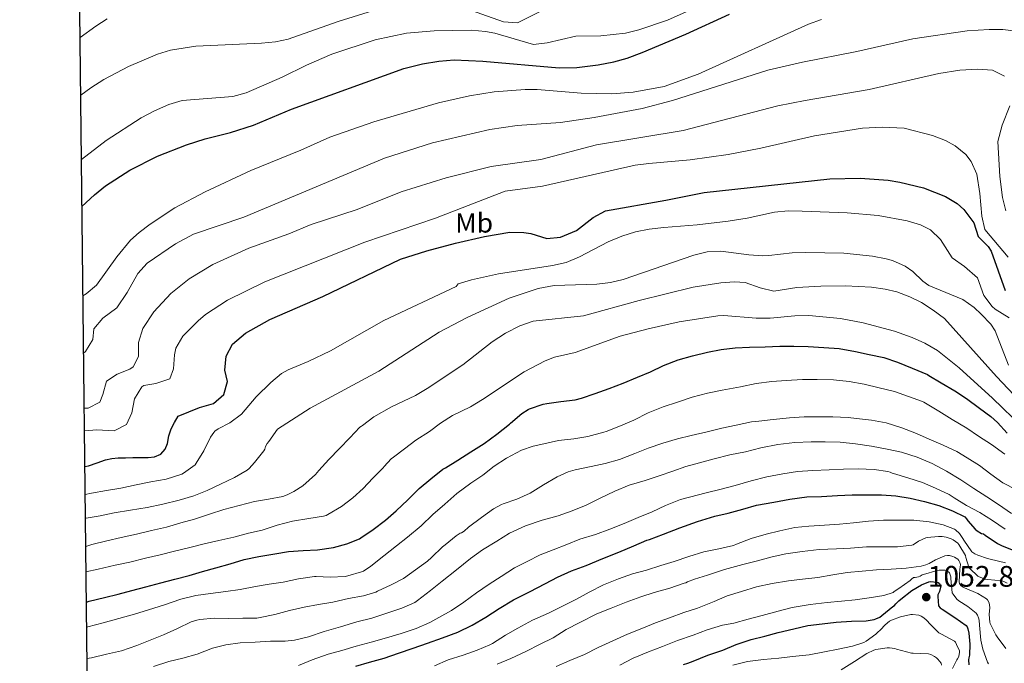
# Model space of a CAD drawing. Units: metres. Extents: x 576361 to 579809, y 4761246 to 4765911.
# Drawn here: x 576361 to 576717, y 4763701 to 4763933 of the extents above; entities that cross this region are included whole.
import ezdxf
from ezdxf.enums import TextEntityAlignment as Align

# ---------------------------------------------------------------- set-up
doc = ezdxf.new("R2010")
doc.units = ezdxf.units.M
doc.header["$MEASUREMENT"] = 0
for name, color, linetype, lineweight in [('Nivel 37', 7, 'Continuous', 0), ('Nivel 4', 7, 'Continuous', 0), ('Nivel 41', 7, 'Continuous', 0), ('Nivel 5', 7, 'Continuous', 0), ('Nivel 61', 7, 'Continuous', 0), ('Nivel 7', 7, 'Continuous', 0)]:
    doc.layers.add(name, color=color, linetype=linetype, lineweight=lineweight)
doc.styles.add('Style-Arial', font='txt')
doc.styles.add('Style-Arial Narrow', font='txt')

# ---------------------------------------------------------------- blocks, each defined once
blk = doc.blocks.new('5PATER')
at = {"layer": 'Nivel 7', "linetype": 'Continuous', "lineweight": 0}
h = blk.add_hatch(color=51, dxfattribs=at)
edge = h.paths.add_edge_path()
edge.add_ellipse((0, 0), major_axis=(-1.1, -1.11), ratio=0.999422, start_angle=0, end_angle=360)

msp = doc.modelspace()

# ---------------------------------------------------------------- linework, layer by layer
at = {"layer": 'Nivel 4', "color": 30, "linetype": 'Continuous', "lineweight": 30, "flags": 128}
for points, elevation in [([(576383.9, 4763865.58), (576388.42, 4763869.83), (576392.42, 4763873.03), (576401.2, 4763878.77), (576411.14, 4763883.73), (576421.62, 4763887.92), (576428.38, 4763889.99), (576437.58, 4763892.31), (576445.82, 4763894.95), (576459.6, 4763900.76), (576500.09, 4763915.4), (576506.94, 4763917.11), (576512.74, 4763918.07), (576518.38, 4763918.55), (576528.72, 4763918.1), (576556.25, 4763915.7), (576562.66, 4763915.8), (576570.34, 4763916.71), (576576.02, 4763917.83), (576580.83, 4763919.18), (576586.22, 4763921.19), (576601.96, 4763927.83), (576617.78, 4763935.03)], 950), ([(576384.95, 4763771.66), (576386.29, 4763771.87), (576389.38, 4763772.94), (576392.47, 4763774.08), (576394.72, 4763774.52), (576397, 4763774.75), (576399.67, 4763774.85), (576402.34, 4763774.91), (576405.07, 4763774.93), (576407.8, 4763774.94), (576410.17, 4763775.14), (576412.45, 4763776.11), (576413.95, 4763777.89), (576414.79, 4763780), (576415.33, 4763782.71), (576416.08, 4763785.31), (576417.37, 4763787.6), (576418.66, 4763789.89), (576426.38, 4763793.03), (576431.38, 4763794.39), (576435.15, 4763797.66), (576436.46, 4763802.31), (576435.46, 4763806.47), (576435.94, 4763811.51), (576438.31, 4763815.91), (576442.95, 4763819.89), (576451.74, 4763824.71), (576470.94, 4763833.03), (576498.9, 4763846.55), (576508.42, 4763849.62), (576518.83, 4763852.31), (576529.26, 4763854.71), (576538.46, 4763856.31), (576543.45, 4763856.2), (576546.06, 4763855.83), (576551.74, 4763854.07), (576556.71, 4763854.47), (576562.52, 4763856.97), (576568.5, 4763861.59), (576572.92, 4763864.03), (576594.7, 4763867.83), (576608.62, 4763870.63), (576654.03, 4763875.63), (576664.98, 4763875.83), (576675.03, 4763875.05), (576679.3, 4763874.39), (576687.78, 4763872.38), (576695.78, 4763869.26), (576700.01, 4763866.64), (576702.42, 4763864.54), (576705.94, 4763859.66), (576707.58, 4763854.78), (576711.1, 4763851.16), (576712.22, 4763849.5), (576717.26, 4763835.26)], 975), ([(576385.5, 4763722.69), (576386.47, 4763722.96), (576392.08, 4763724.29), (576396.96, 4763725.57), (576401.91, 4763726.82), (576406.98, 4763728.18), (576412.37, 4763729.63), (576417.44, 4763730.94), (576422.63, 4763732.29), (576427.41, 4763733.76), (576432.23, 4763735.1), (576437.44, 4763736.54), (576442.48, 4763738.08), (576447.84, 4763739.18), (576453.52, 4763740.14), (576458.48, 4763740.93), (576463.82, 4763741.26), (576469.01, 4763741.54), (576474.69, 4763742.43), (576479.55, 4763743.68), (576484.1, 4763745.55), (576484.59, 4763745.89), (576489.04, 4763748.86), (576493.52, 4763752.32), (576497.39, 4763755.68), (576501.58, 4763759.58), (576505.7, 4763763.66), (576509.9, 4763767.17), (576514.27, 4763770.64), (576515.23, 4763771.2), (576519.65, 4763773.96), (576524.37, 4763776.99), (576529.1, 4763779.93), (576533.7, 4763783.31), (576538.26, 4763786.97), (576538.64, 4763787.37), (576542.7, 4763790.76), (576545.04, 4763792.27), (576545.58, 4763792.51), (576550.46, 4763794.14), (576551.78, 4763794.4), (576556.82, 4763795.2), (576562.03, 4763795.8), (576564.27, 4763796.35), (576569.23, 4763798.09), (576574.3, 4763799.82), (576579.31, 4763801.82), (576584.56, 4763803.92), (576589.2, 4763805.85), (576593.94, 4763808.16), (576599.25, 4763810.14), (576604.4, 4763811.64), (576609.84, 4763813.02), (576614.77, 4763813.9), (576619.78, 4763814.51), (576625.01, 4763814.79), (576630.58, 4763814.94), (576635.87, 4763815.08), (576641.01, 4763815.1), (576646.13, 4763815.03), (576651.79, 4763814.71), (576657.39, 4763814.28), (576663.2, 4763813.26), (576668.21, 4763812.15), (576673.5, 4763811.02), (576678.4, 4763809.32), (576683.76, 4763807.14), (576689.22, 4763804.89), (576689.78, 4763804.57), (576694.22, 4763801.88), (576699.15, 4763799.05), (576703.33, 4763796.26), (576708.03, 4763792.7), (576712.16, 4763789.77), (576714.56, 4763787.58), (576718.03, 4763783.75)], 1000), ([(576482.82, 4763699.58), (576487.74, 4763701.02), (576492.99, 4763702.48), (576498.26, 4763704.24), (576503.47, 4763706.08), (576508.69, 4763707.79), (576514.11, 4763709.71), (576519.66, 4763711.79), (576524.8, 4763714.32), (576529.81, 4763717.29), (576534.53, 4763720.35), (576539.78, 4763723.44), (576545.5, 4763726.33), (576551.25, 4763729.34), (576555.68, 4763731.72), (576560.64, 4763733.92), (576566.02, 4763735.95), (576572.03, 4763738.41), (576577.74, 4763740.72), (576583.26, 4763743.04), (576587.9, 4763745.02), (576588.91, 4763745.31), (576593.94, 4763747.26), (576599.82, 4763749.55), (576606.18, 4763751.79), (576612.42, 4763753.68), (576617.31, 4763754.86), (576622.61, 4763756.28), (576627.52, 4763757.71), (576633.76, 4763758.78), (576639.54, 4763759.9), (576645.65, 4763760.65), (576651.01, 4763760.86), (576656.7, 4763761.23), (576662.03, 4763761.43), (576667.44, 4763761.43), (576672.58, 4763761.39), (576677.79, 4763761.07), (576683.04, 4763760.25), (576688.18, 4763758.99), (576693.31, 4763757.54), (576698.26, 4763755.7), (576702.78, 4763753.42), (576703.33, 4763752.81), (576703.82, 4763752.02), (576706.45, 4763749.02), (576707.17, 4763748.39), (576708.77, 4763747.45), (576709.46, 4763747.29), (576710.02, 4763746.9), (576714.48, 4763743.83), (576715.95, 4763743.1), (576720.98, 4763741.03)], 1025), ([(576601.14, 4763700.19), (576602.72, 4763700.59), (576604.58, 4763701.37), (576609.92, 4763703.5), (576615.3, 4763705.36), (576620.1, 4763707.34), (576625.55, 4763709.16), (576630.51, 4763710.36), (576635.38, 4763711.66), (576640.98, 4763713.04), (576646.05, 4763714.17), (576651.2, 4763714.83), (576656.29, 4763715.4), (576661.81, 4763715.77), (576667.12, 4763715.96), (576670.02, 4763716.44), (576670.61, 4763716.62), (576672, 4763717.29), (576672.74, 4763717.8), (576676.69, 4763721.1), (576677.34, 4763721.5), (576677.81, 4763722.09), (576678.86, 4763723.11), (576679.65, 4763723.69), (576683.63, 4763726.87), (576687.02, 4763728.92), (576689.68, 4763730.03), (576690.32, 4763730.07), (576692.56, 4763729.93), (576693.07, 4763729.75), (576693.58, 4763729.35), (576693.89, 4763728.73), (576693.89, 4763728.07), (576693.6, 4763726.55), (576693.31, 4763726.04), (576693.02, 4763725.27), (576692.96, 4763724.68), (576693.22, 4763721.31), (576693.79, 4763720.6), (576694.5, 4763720.07), (576699.14, 4763717.1), (576703.26, 4763714.22), (576703.61, 4763713.69), (576703.87, 4763713.02), (576704.21, 4763711.51), (576704.57, 4763707.51), (576704.38, 4763703.5), (576704.13, 4763702.57), (576704.05, 4763701.79), (576704.13, 4763700.03)], 1050)]:
    msp.add_lwpolyline(points, dxfattribs=dict(at, elevation=elevation))
at = {"layer": 'Nivel 5', "color": 30, "linetype": 'Continuous', "lineweight": 0, "flags": 128}
for points, elevation in [([(576383.71, 4763882.59), (576392.6, 4763889.44), (576405.32, 4763897.58), (576410.16, 4763900.16), (576415.3, 4763902.39), (576420.1, 4763903.83), (576438.38, 4763905.27), (576443.18, 4763906.6), (576456.26, 4763912.31), (576464.98, 4763916.63), (576474.1, 4763920.63), (576489.77, 4763925.75), (576501.06, 4763928.23), (576511.1, 4763929), (576524.64, 4763929.26), (576529.63, 4763928.85), (576532.98, 4763928.15), (576547.02, 4763924.15), (576551.96, 4763924.67), (576562.22, 4763927.11), (576571.3, 4763927.19), (576580.22, 4763928.23), (576585.06, 4763929.46), (576595.34, 4763932.95), (576619.96, 4763943.98)], 945), ([(576383.45, 4763905.78), (576387.11, 4763908.44), (576391.82, 4763911.51), (576400.78, 4763916.2), (576411.14, 4763920.63), (576415.91, 4763922.12), (576425.02, 4763923.51), (576448.78, 4763924.55), (576453.77, 4763925.02), (576458.34, 4763926.07), (576476.42, 4763932.47), (576489.25, 4763936.44)], 940), ([(576520.45, 4763937.83), (576536.14, 4763932.31), (576541.16, 4763931.99), (576551.98, 4763937.35)], 940), ([(576383.21, 4763926.65), (576388.87, 4763930.78), (576393.02, 4763933.43)], 935), ([(576384.26, 4763833.27), (576385.38, 4763833.99), (576389.21, 4763837.22), (576396.54, 4763847.46), (576401.46, 4763853.38), (576404.58, 4763856.23), (576408.58, 4763859.23), (576417.46, 4763865.06), (576428.38, 4763870.87), (576444.94, 4763878.55), (576462.9, 4763885.91), (576473.46, 4763890.63), (576489.26, 4763896.17), (576512.62, 4763903.03), (576523.91, 4763905.6), (576532.78, 4763907.03), (576544.02, 4763907.85), (576548.34, 4763907.83), (576564.22, 4763906.55), (576575.3, 4763906.25), (576582.9, 4763906.87), (576594.1, 4763909), (576606.38, 4763913.43), (576646.26, 4763931.51), (576651.01, 4763933.09)], 955), ([(576384.49, 4763812.6), (576385.22, 4763813.18), (576387.82, 4763817.51), (576388.18, 4763821.43), (576391.45, 4763825.21), (576396.46, 4763828.95), (576400.18, 4763834.47), (576404.1, 4763841.43), (576407.52, 4763845.08), (576417.66, 4763852.15), (576424.14, 4763855.59), (576442.34, 4763861.75), (576493.2, 4763883.07), (576510.54, 4763888.55), (576531.22, 4763893.35), (576541.1, 4763894.81), (576556.7, 4763895.91), (576568.9, 4763897.75), (576586.22, 4763901.03), (576597.15, 4763903.84), (576631.58, 4763914.79), (576644.06, 4763917.75), (576663.69, 4763921.55), (576683.9, 4763926.14), (576703.54, 4763929.02), (576711.46, 4763929.58), (576716.46, 4763929.51), (576723.06, 4763928.7)], 960), ([(576384.71, 4763792.75), (576386.18, 4763792.79), (576390.34, 4763794.95), (576391.5, 4763797.67), (576392.82, 4763802.55), (576396.58, 4763805.03), (576401.19, 4763806.86), (576402.46, 4763807.67), (576404.34, 4763811.43), (576404.28, 4763816.44), (576405.85, 4763821.46), (576409.81, 4763827.53), (576416.02, 4763834.18), (576422.67, 4763839.4), (576431.15, 4763844.68), (576444.14, 4763850.49), (576458.62, 4763855.75), (576466.7, 4763859.11), (576483.3, 4763864.47), (576499.14, 4763870.87), (576515.43, 4763875.99), (576531.7, 4763879.99), (576549.62, 4763882.55), (576569.77, 4763887.9), (576600.97, 4763893.1), (576635.23, 4763901.91), (576645.03, 4763903.92), (576668.21, 4763907.82), (576693.38, 4763913.66), (576700.94, 4763914.86), (576707.42, 4763915.26), (576712.7, 4763914.86), (576717.09, 4763912.69)], 965), ([(576719, 4763901.97), (576716.22, 4763894.94), (576714.7, 4763889.1), (576715.34, 4763876.38), (576716.38, 4763868.86), (576717.52, 4763864)], 965), ([(576384.8, 4763784.5), (576389.29, 4763784.96), (576395.58, 4763784.55), (576400.02, 4763786.79), (576401.94, 4763791.03), (576402.9, 4763796.15), (576405.54, 4763800.46), (576406.22, 4763800.87), (576410.62, 4763801.67), (576415.66, 4763803.35), (576416.94, 4763806.95), (576417.29, 4763811.96), (576417.82, 4763814.47), (576420.39, 4763818.76), (576425.82, 4763824.28), (576428.58, 4763826.55), (576436.46, 4763831.75), (576449.95, 4763838.32), (576486.05, 4763852.69), (576511.62, 4763861.43), (576536.78, 4763871.11), (576550.26, 4763872.95), (576583.66, 4763880.47), (576588.6, 4763881.18), (576603.54, 4763882.47), (576617.26, 4763884.39), (576629.04, 4763886.67), (576648.48, 4763891.07), (576665.8, 4763893.93), (576672.9, 4763894.3), (576680.85, 4763893.83), (576691.06, 4763891.26), (576695.71, 4763889.48), (576699.26, 4763887.5), (576703.14, 4763884.34), (576704.98, 4763881.9), (576707.04, 4763877.3), (576708.18, 4763870.31), (576708.9, 4763862.14), (576709.93, 4763857.24), (576718.42, 4763847.26)], 970), ([(576385.06, 4763761.58), (576387.32, 4763761.98), (576392.77, 4763762.96), (576397.99, 4763763.87), (576403.43, 4763765.06), (576408.75, 4763766.08), (576414.29, 4763767.07), (576419.95, 4763768.88), (576420.56, 4763769.22), (576424.79, 4763772.32), (576425.12, 4763772.83), (576427.89, 4763777.38), (576430.29, 4763782.24), (576431.49, 4763783.98), (576431.89, 4763784.38), (576433.09, 4763785.23), (576437.36, 4763787.49), (576441.52, 4763790.53), (576446.79, 4763796.78), (576452.14, 4763801.99), (576455.98, 4763805.22), (576458.34, 4763806.63), (576465.66, 4763809.59), (576473.7, 4763813.43), (576492.94, 4763824.39), (576519.02, 4763836.71), (576519.82, 4763837.67), (576524.62, 4763839.13), (576534.38, 4763841.31), (576553.86, 4763844.31), (576558.73, 4763845.42), (576563.64, 4763847.43), (576573.98, 4763852.87), (576578.82, 4763854.87), (576583.86, 4763856.39), (576588.76, 4763857.38), (576594.06, 4763858.02), (576606.02, 4763858.95), (576617.3, 4763860.24), (576624.1, 4763861.35), (576633.94, 4763863.51), (576638.93, 4763863.98), (576643.93, 4763863.93), (576660.22, 4763863.35), (576671.46, 4763862.39), (576681.9, 4763860.47), (576686.66, 4763859.02), (576690.34, 4763857.18), (576693.9, 4763853.66), (576698.1, 4763847.1), (576702.66, 4763843.9), (576707.26, 4763839.82), (576709.58, 4763833.42), (576712.64, 4763829.47), (576713.66, 4763828.46), (576718.74, 4763825.34)], 980), ([(576385.16, 4763752.95), (576385.46, 4763753.01), (576390.45, 4763753.89), (576395.54, 4763754.96), (576401.39, 4763755.9), (576407.49, 4763756.83), (576413.11, 4763758.06), (576419.04, 4763759.46), (576424.29, 4763761.06), (576429.07, 4763763.04), (576433.91, 4763765.33), (576438.96, 4763767.71), (576443.59, 4763770.38), (576444.27, 4763770.98), (576446.24, 4763773.15), (576449.59, 4763777.33), (576449.92, 4763777.97), (576450.24, 4763778.94), (576450.79, 4763779.97), (576451.38, 4763780.74), (576454.51, 4763785.17), (576466.36, 4763792.7), (576491.06, 4763806.15), (576512.85, 4763820.18), (576523.02, 4763825.51), (576538.14, 4763832.47), (576548.62, 4763835.93), (576554.46, 4763837.02), (576569.86, 4763837.59), (576574.83, 4763838.15), (576579.3, 4763839.27), (576604.82, 4763847.99), (576609.66, 4763849.27), (576614.66, 4763849.49), (576624.78, 4763848.15), (576629.77, 4763847.81), (576631.98, 4763847.83), (576640.34, 4763848.87), (576645.34, 4763849.02), (576659.06, 4763848.71), (576669.37, 4763847.6), (576674.28, 4763846.66), (576676.66, 4763846.07), (576681.2, 4763843.98), (576683.98, 4763842.15), (576687.58, 4763838.59), (576689.78, 4763837.03), (576701.98, 4763831.98), (576706.05, 4763829.14), (576708.62, 4763826.7), (576712.12, 4763823.09), (576713.7, 4763820.7), (576718.49, 4763808.33)], 985), ([(576385.27, 4763742.8), (576387.47, 4763743.44), (576392.88, 4763744.85), (576398.11, 4763746.05), (576403.67, 4763747.22), (576408.98, 4763748.53), (576414.47, 4763749.74), (576419.67, 4763751.34), (576424.53, 4763752.66), (576430.03, 4763754.4), (576435.12, 4763756.1), (576440.63, 4763757.57), (576446.23, 4763758.96), (576451.22, 4763759.86), (576456.4, 4763760.85), (576458.07, 4763761.39), (576460.48, 4763762.59), (576463.63, 4763764.7), (576468.21, 4763768.74), (576469.43, 4763770.21), (576473.11, 4763774.25), (576476.87, 4763778.17), (576480.69, 4763781.98), (576484.31, 4763785.9), (576484.85, 4763786.19), (576485.25, 4763786.53), (576489.33, 4763789.6), (576495.7, 4763793.22), (576504.3, 4763797.27), (576508.57, 4763799.86), (576521.45, 4763808.44), (576532.06, 4763816.71), (576536.86, 4763819.83), (576542.06, 4763822.47), (576546.79, 4763824.11), (576565.06, 4763826.15), (576585.1, 4763831.67), (576604.57, 4763836.39), (576614.56, 4763838.02), (576619.58, 4763838.36), (576623.42, 4763838.15), (576628.82, 4763836.15), (576633.72, 4763835.05), (576642.02, 4763836.31), (576650.7, 4763836.87), (576659.62, 4763836.95), (576669.02, 4763836.47), (576673.96, 4763835.77), (576678.22, 4763834.71), (576682.92, 4763832.97), (576687.1, 4763830.87), (576691.33, 4763828.2), (576695.38, 4763825.1), (576714.17, 4763804.13), (576731.18, 4763786.26)], 990), ([(576385.37, 4763733.55), (576389.76, 4763734.56), (576395.94, 4763736.02), (576401.15, 4763737.1), (576406.87, 4763738.53), (576412.15, 4763739.81), (576417.31, 4763741.09), (576422.85, 4763742.38), (576428.05, 4763743.76), (576433.36, 4763744.96), (576438.77, 4763746.18), (576444.07, 4763747.58), (576448.99, 4763748.62), (576454.37, 4763750.42), (576459.89, 4763751.89), (576465.89, 4763752.93), (576471.14, 4763753.68), (576472.11, 4763753.98), (576472.75, 4763754.3), (576477.67, 4763757.23), (576481.7, 4763760.29), (576485.41, 4763763.73), (576489.01, 4763767.42), (576492.72, 4763771.21), (576493.06, 4763771.68), (576495.63, 4763774.43), (576496.37, 4763775.02), (576500.43, 4763778.08), (576504.45, 4763781.13), (576509.38, 4763784.33), (576513.44, 4763787.36), (576517.74, 4763790.07), (576524.26, 4763793.27), (576528.54, 4763795.86), (576543.57, 4763805.84), (576551.24, 4763809.87), (576554.58, 4763811.11), (576562.02, 4763812.79), (576578.3, 4763818.71), (576588.34, 4763821.4), (576599.58, 4763823.94), (576613.5, 4763826.07), (576615.66, 4763826.23), (576627.42, 4763825.19), (576632.41, 4763825.27), (576641.34, 4763826.15), (576646.34, 4763826.25), (576657.78, 4763825.1), (576666.06, 4763823.59), (576677.36, 4763820.52), (576683.65, 4763818.27), (576688.23, 4763816.24), (576692.82, 4763813.51), (576700.65, 4763807.26), (576712.69, 4763796.37), (576723.62, 4763785.75)], 995), ([(576385.6, 4763713.57), (576386.08, 4763713.71), (576391.54, 4763715.14), (576397.25, 4763716.72), (576402.87, 4763718.26), (576407.99, 4763719.9), (576413.7, 4763721.7), (576419.67, 4763723.73), (576425.09, 4763725.09), (576430.32, 4763725.81), (576435.87, 4763726.54), (576440.99, 4763727.17), (576446.62, 4763728.26), (576451.57, 4763729.12), (576456.61, 4763729.92), (576462.1, 4763731.07), (576467.87, 4763731.97), (576468.46, 4763731.97), (576473.6, 4763731.63), (576478.94, 4763731.97), (576479.94, 4763732.22), (576484.9, 4763733.57), (576485.6, 4763733.9), (576488.24, 4763735.63), (576492.96, 4763739.36), (576497.52, 4763742.96), (576501.52, 4763746.09), (576506.35, 4763750.27), (576510.59, 4763754.33), (576514.98, 4763758.09), (576519.33, 4763761.88), (576524.38, 4763765.69), (576528.69, 4763768.59), (576532.82, 4763771.74), (576537.2, 4763774.62), (576542.69, 4763777.53), (576546.86, 4763779.05), (576550.69, 4763779.87), (576556.03, 4763781.05), (576561.58, 4763781.66), (576566.61, 4763782.48), (576572.35, 4763784.01), (576573.18, 4763784.35), (576578.35, 4763786.36), (576583.23, 4763788.4), (576588.34, 4763791), (576593.79, 4763793.26), (576598.94, 4763794.89), (576604.32, 4763796.68), (576609.81, 4763798.2), (576615.15, 4763799.29), (576621.7, 4763800.49), (576627.41, 4763801.6), (576633.07, 4763802.36), (576638.16, 4763802.68), (576644.1, 4763803.15), (576649.44, 4763803.15), (576655.3, 4763802.97), (576660.9, 4763802.39), (576666.4, 4763801.43), (576671.84, 4763800.14), (576677.31, 4763798.73), (576682.43, 4763796.98), (576687.42, 4763795.14), (576687.94, 4763794.87), (576693.31, 4763791.69), (576698.21, 4763788.62), (576703.39, 4763785.5), (576707.7, 4763782.6), (576712.4, 4763779.56), (576717.14, 4763776.12)], 1005), ([(576385.72, 4763702.29), (576387.36, 4763702.59), (576392.75, 4763703.9), (576398.18, 4763705.12), (576403.71, 4763707.04), (576408.55, 4763708.91), (576413.36, 4763710.88), (576418.43, 4763713.18), (576423.3, 4763715.5), (576425.42, 4763716.18), (576426.42, 4763716.35), (576431.6, 4763716.9), (576436.88, 4763716.8), (576442, 4763716.82), (576447.07, 4763716.9), (576448.32, 4763717.07), (576453.57, 4763718.19), (576458.83, 4763719.6), (576464.13, 4763720.9), (576469.31, 4763721.76), (576474.51, 4763722.7), (576480.11, 4763723.97), (576485.6, 4763724.9), (576490.03, 4763726.29), (576490.64, 4763726.58), (576495.57, 4763728.86), (576499.98, 4763731.21), (576504.4, 4763734.33), (576508.7, 4763737.44), (576510.11, 4763738.8), (576514.13, 4763742.69), (576515.09, 4763743.41), (576519.04, 4763746.64), (576520.53, 4763747.52), (576520.99, 4763747.71), (576521.9, 4763748.32), (576523.54, 4763749.77), (576528.19, 4763753.28), (576532.5, 4763756.41), (576535.46, 4763757.98), (576536.02, 4763758.19), (576540.96, 4763759.85), (576545.74, 4763762.01), (576550.61, 4763764.99), (576555.49, 4763767.95), (576559.49, 4763769.71), (576562, 4763770.46), (576567.76, 4763771.69), (576572.8, 4763772.72), (576578.05, 4763774.24), (576583.54, 4763776.35), (576588.42, 4763778.33), (576593.7, 4763780.08), (576598.99, 4763781.6), (576603.87, 4763782.88), (576609.73, 4763784.24), (576615.01, 4763785.47), (576620.14, 4763786.59), (576625.65, 4763787.8), (576628.29, 4763788.04), (576633.57, 4763788.64), (576639.41, 4763789.29), (576644.7, 4763789.55), (576649.78, 4763789.56), (576655.02, 4763789.56), (576660.56, 4763789.42), (576663.63, 4763788.95), (576669.06, 4763788.41), (576674.32, 4763787.39), (576679.92, 4763785.69), (576685.3, 4763783.58), (576689.9, 4763781.54), (576694.85, 4763779.34), (576699.86, 4763777.08), (576703.54, 4763774.84), (576708, 4763771.98), (576712.13, 4763768.84), (576716.48, 4763765.82), (576721.34, 4763763.19)], 1010), ([(576409.76, 4763699.41), (576415.3, 4763701.23), (576420.37, 4763702.45), (576425.49, 4763703.92), (576431.04, 4763705.98), (576435.9, 4763707.28), (576441.09, 4763707.92), (576446.5, 4763708.26), (576452.02, 4763708.59), (576457.33, 4763708.51), (576460.62, 4763708.96), (576465.73, 4763710.14), (576471.36, 4763712.02), (576477.26, 4763713.71), (576483.15, 4763715.52), (576488.56, 4763716.9), (576494, 4763718.62), (576499.47, 4763720.54), (576504.13, 4763722.49), (576505.12, 4763723.23), (576509.82, 4763726.86), (576514.02, 4763730.19), (576519.14, 4763734.3), (576524.18, 4763738.41), (576528.59, 4763741.5), (576533.73, 4763744.7), (576538.32, 4763747.53), (576544.05, 4763750.2), (576550.14, 4763752.25), (576555.87, 4763753.85), (576560.96, 4763755.69), (576565.98, 4763757.64), (576571.04, 4763760.19), (576576.34, 4763762.75), (576581.55, 4763764.89), (576587.31, 4763766.65), (576592.38, 4763768.35), (576597.23, 4763770.03), (576601.98, 4763771.61), (576606.94, 4763772.94), (576612.19, 4763774.43), (576617.84, 4763775.87), (576623.57, 4763776.91), (576629.12, 4763778.38), (576635.18, 4763779.64), (576641.3, 4763780.36), (576647.26, 4763780.55), (576652.35, 4763780.59), (576657.7, 4763780.44), (576663.2, 4763779.87), (576668.99, 4763778.99), (576674.69, 4763777.96), (576679.86, 4763776.79), (576685.57, 4763775.02), (576690.9, 4763772.7), (576696.05, 4763769.96), (576701.3, 4763766.89), (576706.02, 4763763.72), (576710.64, 4763760.73), (576714.86, 4763757.93), (576719.63, 4763754.73)], 1015), ([(576462.08, 4763699.76), (576467.09, 4763701.79), (576472.86, 4763703.82), (576477.7, 4763705.18), (576482.96, 4763706.72), (576488.34, 4763708.22), (576493.86, 4763709.74), (576499.22, 4763711.34), (576504.54, 4763713.15), (576509.58, 4763715.26), (576512.78, 4763717.13), (576517.39, 4763719.61), (576521.78, 4763722.64), (576526.35, 4763726.03), (576530.94, 4763729.15), (576535.31, 4763731.92), (576540.11, 4763735.07), (576544.72, 4763737.36), (576549.41, 4763739.72), (576554.08, 4763741.56), (576559.01, 4763743.53), (576563.7, 4763745.4), (576569.41, 4763747.13), (576574.48, 4763749.05), (576579.65, 4763751.1), (576584.75, 4763753.26), (576589.82, 4763755.34), (576594.66, 4763757.52), (576600.02, 4763759.72), (576603.31, 4763760.62), (576609.3, 4763762.09), (576614.7, 4763763.53), (576619.76, 4763764.84), (576625.63, 4763766.52), (576631.25, 4763767.88), (576637.01, 4763769), (576642.34, 4763769.87), (576647.84, 4763770.27), (576653.71, 4763770.51), (576658.91, 4763770.71), (576664.21, 4763770.81), (576669.94, 4763770.63), (576674.96, 4763769.87), (576675.78, 4763769.61), (576676.51, 4763769.27), (576677.02, 4763769.15), (576682.18, 4763767.59), (576687.49, 4763765.9), (576692.19, 4763763.8), (576697.04, 4763761.5), (576698.86, 4763760.33), (576703.3, 4763757.62), (576708.1, 4763755.03), (576712.74, 4763752.14), (576717.33, 4763749.08)], 1020), ([(576511.28, 4763699.65), (576516.13, 4763701.76), (576521.63, 4763703.45), (576526.58, 4763705.28), (576531.26, 4763707.23), (576532.16, 4763707.77), (576536.83, 4763710.7), (576541.36, 4763713.26), (576546.56, 4763716.16), (576552.43, 4763718.7), (576557.95, 4763721.48), (576562.48, 4763723.72), (576567.1, 4763726.25), (576572.24, 4763728.96), (576577.71, 4763731.13), (576582.77, 4763732.89), (576587.74, 4763734.22), (576592.9, 4763735.92), (576597.82, 4763737.36), (576603.01, 4763739.1), (576608.45, 4763740.83), (576613.89, 4763741.96), (576619.14, 4763743.15), (576620.27, 4763743.58), (576625.57, 4763745.63), (576631.01, 4763747.2), (576635.98, 4763748.48), (576641.39, 4763749.58), (576646.37, 4763750.16), (576652.1, 4763750.44), (576657.41, 4763750.78), (576662.54, 4763751.32), (576667.92, 4763751.88), (576673.33, 4763752.3), (576679.01, 4763752.3), (576684.27, 4763752.27), (576689.86, 4763751.72), (576694.94, 4763750.57), (576698.98, 4763749.06), (576699.39, 4763748.78), (576700.77, 4763747.43), (576702.03, 4763745.67), (576702.37, 4763745.02), (576705.26, 4763740.79), (576706.34, 4763740.09), (576707.38, 4763739.59), (576710.93, 4763738.41), (576711.92, 4763738.23), (576717.47, 4763736.87)], 1030), ([(576533.79, 4763700.3), (576538.77, 4763702.33), (576544.22, 4763704.77), (576549.39, 4763707.44), (576554.11, 4763709.82), (576558.78, 4763712.72), (576563.68, 4763715.31), (576569.78, 4763718.44), (576574.99, 4763720.54), (576580.45, 4763722.68), (576585.7, 4763724.54), (576590.51, 4763726.11), (576596.16, 4763727.76), (576601.36, 4763729.53), (576601.98, 4763729.58), (576602.62, 4763729.96), (576605.06, 4763730.97), (576609.86, 4763732.46), (576615.97, 4763734.43), (576622.54, 4763736.22), (576627.87, 4763737.58), (576633.12, 4763739.08), (576638.13, 4763740.12), (576644.02, 4763740.94), (576650.18, 4763741.66), (576656.34, 4763741.88), (576661.5, 4763742.11), (576667.17, 4763742.59), (576673.17, 4763742.59), (576678.4, 4763742.59), (576683.54, 4763743.19), (576684.03, 4763743.42), (576685.98, 4763744.7), (576688.67, 4763745.93), (576689.18, 4763746.04), (576693.17, 4763746.39), (576694.58, 4763746.35), (576695.94, 4763746.12), (576697.82, 4763745.53), (576698.46, 4763745.21), (576700.22, 4763743.93), (576700.59, 4763743.48), (576703.02, 4763739.5), (576703.14, 4763738.74), (576704.14, 4763735.29), (576704.51, 4763734.81), (576707.41, 4763732.02), (576707.92, 4763731.75), (576710.08, 4763731), (576711.06, 4763730.87), (576716.08, 4763730.41), (576716.78, 4763730.14), (576718, 4763729.46)], 1035), ([(576555.12, 4763699.4), (576560.1, 4763701.63), (576565.34, 4763703.8), (576570.37, 4763706.22), (576575.57, 4763708.68), (576580.86, 4763711.07), (576586.1, 4763713.1), (576591.01, 4763715.13), (576596.06, 4763717.04), (576601.3, 4763718.97), (576606.18, 4763720.46), (576606.75, 4763720.73), (576612.26, 4763722.84), (576616.88, 4763724.91), (576622.02, 4763726.49), (576627.47, 4763728.25), (576633.17, 4763729.42), (576639.07, 4763730.4), (576644.08, 4763730.91), (576649.68, 4763731.58), (576655.02, 4763732.49), (576660.18, 4763733.39), (576665.66, 4763733.83), (576670.8, 4763734.35), (576676.16, 4763734.55), (576681.5, 4763734.92), (576686.91, 4763735.61), (576688.67, 4763736.11), (576689.87, 4763736.62), (576692.13, 4763737.96), (576695.49, 4763739.42), (576696.46, 4763739.5), (576697.17, 4763739.47), (576698.42, 4763739.19), (576699.02, 4763738.92), (576700.16, 4763738.2), (576700.59, 4763737.74), (576700.96, 4763737.02), (576701.12, 4763736.2), (576701.1, 4763735.35), (576700.93, 4763734.54), (576700.64, 4763729.99), (576700.86, 4763729.4), (576701.28, 4763728.7), (576701.84, 4763728.15), (576702.62, 4763727.79), (576707.41, 4763725.79), (576710.53, 4763723.9), (576710.88, 4763723.48), (576711.5, 4763722.42), (576711.66, 4763721.56), (576711.71, 4763720.76), (576711.53, 4763718.25), (576711.77, 4763715.45), (576711.93, 4763714.97), (576713.97, 4763710.81), (576714.4, 4763710.17), (576717.57, 4763705.87)], 1040), ([(576578.13, 4763699.84), (576582.9, 4763702.43), (576588.54, 4763704.65), (576593.5, 4763706.67), (576599.01, 4763708.78), (576604.64, 4763710.78), (576609.65, 4763712.67), (576615.17, 4763714.33), (576619.28, 4763715.02), (576624.54, 4763716.51), (576629.58, 4763717.87), (576635.33, 4763719.42), (576640.38, 4763720.73), (576646.85, 4763721.85), (576652.98, 4763722.51), (576658.16, 4763722.99), (576663.14, 4763723.55), (576668.19, 4763724.2), (576673.47, 4763725.1), (576676.82, 4763726.14), (576677.23, 4763726.49), (576678.86, 4763727.53), (576682.94, 4763730.47), (576683.52, 4763731.02), (576684.24, 4763731.55), (576684.82, 4763731.58), (576686.05, 4763731.82), (576686.54, 4763732.03), (576687.31, 4763732.47), (576687.84, 4763732.68), (576692.69, 4763734.14), (576693.42, 4763734.22), (576695.5, 4763734.19), (576696, 4763734.06), (576696.51, 4763733.83), (576697.14, 4763733.19), (576697.47, 4763732.47), (576697.63, 4763731.82), (576697.7, 4763731.26), (576698.19, 4763726.06), (576698.5, 4763725.51), (576699.89, 4763723.71), (576700.51, 4763723.19), (576703.79, 4763721.13), (576706.86, 4763718.62), (576707.25, 4763718.01), (576707.69, 4763716.95), (576707.87, 4763716.2), (576708.05, 4763714.31), (576708.51, 4763708.87), (576709.28, 4763705.66), (576710.94, 4763700.92), (576711.26, 4763700.33)], 1045), ([(576618.9, 4763699.92), (576624.3, 4763701.21), (576630.03, 4763701.98), (576635.54, 4763702.38), (576640.54, 4763702.99), (576646.51, 4763703.6), (576652, 4763704.68), (576656.98, 4763705.64), (576662.14, 4763706.72), (576666.27, 4763708.12), (576667.09, 4763708.56), (576670.64, 4763711.08), (576672.93, 4763713.23), (576673.36, 4763713.85), (576673.9, 4763714.44), (576675.54, 4763715.82), (576676.22, 4763716.19), (576679.44, 4763717.4), (576683.17, 4763718.23), (576683.82, 4763718.23), (576686.06, 4763717.95), (576686.98, 4763717.58), (576687.57, 4763717.23), (576688.69, 4763716.35), (576690.61, 4763714.38), (576690.91, 4763713.96), (576693.28, 4763711.59), (576694.32, 4763711.05), (576698.99, 4763708.57), (576699.33, 4763708.15), (576699.77, 4763707.4), (576700.75, 4763705.08), (576700.75, 4763704.57), (576700.51, 4763703.05), (576700.13, 4763702.2), (576699.84, 4763701.77), (576698.33, 4763698.65)], 1055), ([(576658.06, 4763698.25), (576662.9, 4763701.16), (576667.28, 4763704.11), (576669.92, 4763705.34), (576670.61, 4763705.55), (576674.69, 4763706.19), (576675.57, 4763706.19), (576677.5, 4763705.88), (576678.03, 4763705.67), (576683.42, 4763704.2), (576684.02, 4763704.19), (576689.63, 4763703.95), (576690.45, 4763703.71), (576691.82, 4763703.05), (576692.54, 4763702.52), (576692.99, 4763702.09), (576694.13, 4763700.63), (576694.35, 4763699.85)], 1060)]:
    msp.add_lwpolyline(points, dxfattribs=dict(at, elevation=elevation))
at = {"layer": 'Nivel 61', "color": 7, "linetype": 'Continuous', "lineweight": 30, "flags": 128}
msp.add_lwpolyline([(576361.43, 4765872.82), (579755.35, 4765911.45), (579782.39, 4763597.96), (579809.43, 4761284.45), (576413.2, 4761245.81), (576387.32, 4763559.3)], close=True, dxfattribs=at)

# ---------------------------------------------------------------- block references
at = {"layer": 'Nivel 7', "color": 51, "linetype": 'Continuous', "lineweight": 0}
msp.add_blockref('5PATER', (576688.8, 4763724.47, 1052.87), dxfattribs=at)

# ---------------------------------------------------------------- texts
at = {"layer": 'Nivel 37', "color": 92, "linetype": 'Continuous', "lineweight": 0, "style": 'Style-Arial Narrow'}
msp.add_text('Mb', height=7, dxfattribs=at).set_placement((576525.54, 4763859.67, 972.63), align=Align.MIDDLE_CENTER)
at = {"layer": 'Nivel 41', "color": 7, "linetype": 'Continuous', "lineweight": 0, "style": 'Style-Arial'}
msp.add_text('1052.87', height=7.5, dxfattribs=at).set_placement((576689.32, 4763728.22, 1052.87))

doc.saveas('drawing.dxf')
